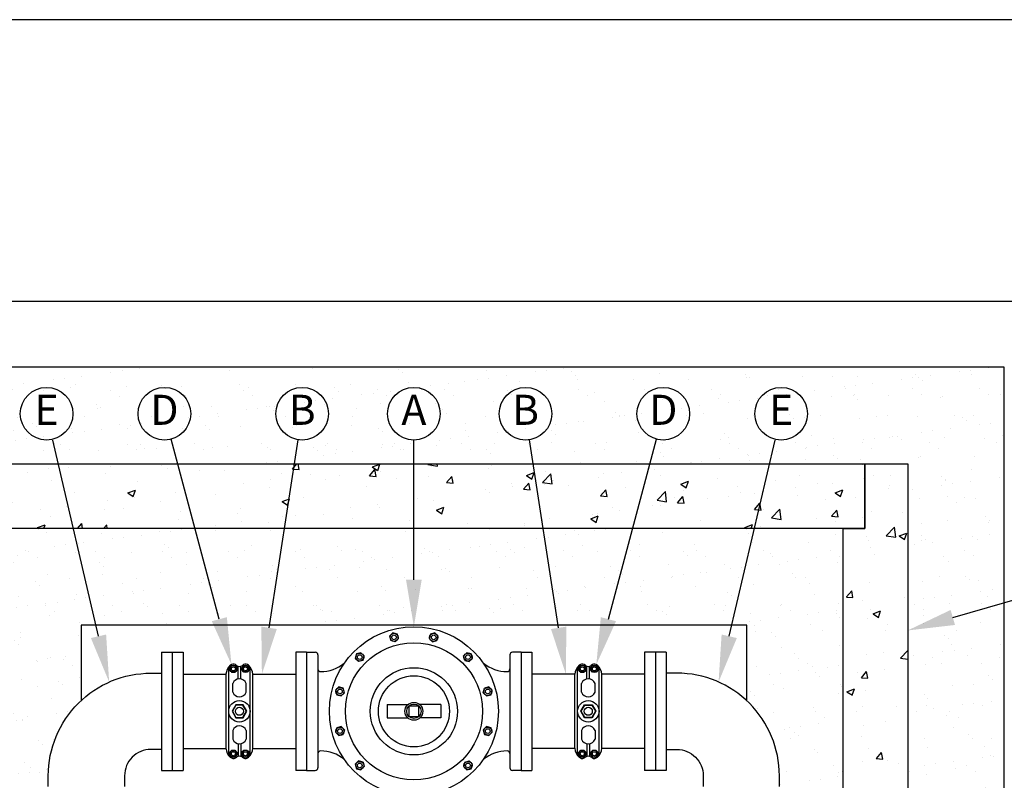
# Model space of a CAD drawing. Units: feet. Extents: x 0 to 11, y 0 to 8.5.
# Drawn here: x 2.1 to 4.7, y 6.5 to 8.5 of the extents above; entities that cross this region are included whole.
import ezdxf
from ezdxf.enums import TextEntityAlignment as Align

# ---------------------------------------------------------------- set-up
doc = ezdxf.new("R2010")
doc.units = ezdxf.units.FT
doc.header["$MEASUREMENT"] = 0
for name, color, linetype in [('PSB_DETAIL', 7, 'Continuous'), ('PSB_DETAIL BORDER', 5, 'Continuous'), ('PSB_DETAIL TEXT', 2, 'Continuous')]:
    doc.layers.add(name, color=color, linetype=linetype)
doc.styles.add('DETAIL', font='simplex.shx')

msp = doc.modelspace()

# ---------------------------------------------------------------- hatches: boundary and pattern name
at = {"layer": 'PSB_DETAIL', "ltscale": 0.6}
h = msp.add_hatch(dxfattribs=at)
h.set_pattern_fill('AR-SAND', color=3, scale=0.057143, style=0)
h.set_pattern_definition([(37.5, (-0.59772, -9.1), (-0.0035996, 0.1101042), [0, -0.08685714, 0, -0.09714286, 0, -0.09285714]), (7.5, (-0.59772, -9.1), (0.1011301, 0.1612655), [0, -0.04685714, 0, -0.0782857, 0, -0.03]), (327.5, (-0.668, -9.1), (0.17795096, 0.0003234), [0, -0.02857143, 0, -0.10285714, 0, -0.1342857]), (317.5, (-0.668, -9.1), (0.1717787, 0.0501529), [0, -0.0142857, 0, -0.06742857, 0, -0.07714286])])
h.paths.add_polyline_path([(4.4653, 5.3751), (4.3511, 5.3751), (4.1611, 5.3751), (4.1611, 5.3706), (4.1796, 5.3706), (4.1796, 5.3421), (4.1611, 5.3421), (4.1611, 5.118), (4.7225, 5.118), (4.7225, 7.5751), (1.5796, 7.5751), (1.5796, 5.118), (2.1411, 5.118), (2.1411, 5.3421), (2.1225, 5.3421), (2.1225, 5.3706), (2.1411, 5.3706), (2.1411, 5.3751), (1.9511, 5.3751), (1.8368, 5.3751), (1.8368, 7.318), (1.9511, 7.318), (4.3511, 7.318), (4.4653, 7.318)])
h.paths.add_polyline_path([(2.4182, 5.3751), (2.4182, 5.3706), (2.4368, 5.3706), (2.4368, 5.3421), (2.4182, 5.3421), (2.4182, 5.118), (3.8839, 5.118), (3.8839, 5.3421), (3.8653, 5.3421), (3.8653, 5.3706), (3.8839, 5.3706), (3.8839, 5.3751)], flags=16)
h.paths.add_polyline_path([(2.3811, 5.8037), (2.3811, 5.7028), (2.4368, 5.7028), (2.4368, 5.6742), (2.4368, 5.6456), (2.3811, 5.6456), (2.3811, 5.5466), (3.9211, 5.5466), (3.9211, 5.6456), (3.8653, 5.6456), (3.8653, 5.6742), (3.8653, 5.7028), (3.9211, 5.7028), (3.9211, 5.8037)], flags=16)
h.paths.add_polyline_path([(2.0082, 5.5466), (2.1782, 5.5466), (2.1782, 5.6456), (2.1225, 5.6456), (2.1225, 5.6742), (2.1225, 5.7028), (2.1782, 5.7028), (2.1782, 6.1028), (2.1225, 6.1028), (2.1225, 6.1313), (2.1225, 6.1545, -0.368347), (2.1285, 6.1615, -0.169157), (2.0868, 6.2813, -0.169157), (2.1285, 6.4011, -0.368347), (2.1225, 6.4082), (2.1225, 6.4313), (2.1225, 6.4599), (2.1782, 6.4599), (2.1782, 6.4885, -0.208489), (2.2653, 6.6884), (2.2653, 6.8894), (4.0368, 6.8894), (4.0368, 6.6884, -0.208489), (4.1239, 6.4885), (4.1239, 6.4599), (4.1796, 6.4599), (4.1796, 6.4313), (4.1796, 6.4082, -0.368347), (4.1736, 6.4011, -0.169157), (4.2153, 6.2813, -0.169157), (4.1736, 6.1615, -0.368347), (4.1796, 6.1545), (4.1796, 6.1313), (4.1796, 6.1028), (4.1239, 6.1028), (4.1239, 5.7028), (4.1796, 5.7028), (4.1796, 5.6742), (4.1796, 5.6456), (4.1239, 5.6456), (4.1239, 5.5466), (4.2939, 5.5466), (4.2939, 7.1466), (2.0082, 7.1466)], flags=17)
h = msp.add_hatch(dxfattribs=at)
h.set_pattern_fill('AR-CONC', color=3, scale=0.028571, style=0)
h.set_pattern_definition([(50, (-0.59772, -9.1), (0.2049315, -0.0179292), [0.0214286, -0.2357143]), (355, (-0.59772, -9.1), (-0.0396432, 0.214912), [0.0171429, -0.1885714]), (100.4514, (-0.58064, -9.1015), (0.1652884, 0.1969827), [0.0182115, -0.2003263]), (46.1842, (-0.59772, -9.04286), (0.304926, -0.047291), [0.032143, -0.3535714]), (96.6356, (-0.5723, -9.0468), (0.2670465, 0.2783194), [0.027317, -0.3004894]), (351.1842, (-0.59772, -9.04286), (0.267046, 0.2783196), [0.0257143, -0.282857]), (21, (-0.56914, -9.05714), (0.1705449, -0.115034), [0.0214286, -0.2357143]), (326, (-0.56914, -9.05714), (0.0695187, 0.2071857), [0.0171429, -0.1885714]), (71.4514, (-0.55493, -9.06673), (0.2400636, 0.0921516), [0.0182115, -0.2003263]), (37.5, (-0.597716, -9.1), (0.00347424, 0.09511253), [0, -0.1862857, 0, -0.1914286, 0, -0.1892857]), (7.5, (-0.59772, -9.1), (0.0751627, 0.11268906), [0, -0.10914286, 0, -0.182, 0, -0.07214286]), (327.5, (-0.66143, -9.1), (0.1525207, -0.00644425), [0, -0.0714286, 0, -0.22285714, 0, -0.2957143]), (317.5, (-0.69, -9.1), (0.1666246, 0.0286014), [0, -0.0928571, 0, -0.148, 0, -0.21])])
h.paths.add_polyline_path([(4.4653, 7.318), (4.3511, 7.318), (4.3511, 7.1466), (4.2939, 7.1466), (4.2939, 5.5466), (4.3511, 5.5466), (4.3511, 5.3751), (4.4653, 5.3751)])
h.paths.add_polyline_path([(4.3511, 7.318), (1.9511, 7.318), (1.9511, 7.1466), (2.0082, 7.1466), (4.3511, 7.1466)])
h.paths.add_polyline_path([(2.0082, 7.1466), (1.9511, 7.1466), (1.9511, 7.318), (1.8368, 7.318), (1.8368, 5.3751), (1.9511, 5.3751), (1.9511, 5.5466), (2.0082, 5.5466)])
h.paths.add_polyline_path([(2.1639, 5.4456), (2.1782, 5.4753), (2.1782, 5.5466), (1.9511, 5.5466), (1.9511, 5.3751), (2.1411, 5.3751), (2.1411, 5.3921), (2.1639, 5.3921)])
h.paths.add_polyline_path([(3.9211, 5.4753), (3.9211, 5.5466), (2.3811, 5.5466), (2.3811, 5.4753), (2.3953, 5.4456), (2.3953, 5.3921), (2.4182, 5.3921), (2.4182, 5.3751), (3.8839, 5.3751), (3.8839, 5.3921), (3.9068, 5.3921), (3.9068, 5.4456)])
h.paths.add_polyline_path([(4.3511, 5.5466), (4.2939, 5.5466), (4.1239, 5.5466), (4.1239, 5.4753), (4.1382, 5.4456), (4.1382, 5.3921), (4.1611, 5.3921), (4.1611, 5.3751), (4.3511, 5.3751)])

# ---------------------------------------------------------------- linework, layer by layer
at = {"layer": 'PSB_DETAIL', "color": 3, "ltscale": 0.6}
for p, q in [((3.0951, 6.8686), (3.0864, 6.8599)), ((3.1071, 6.8654), (3.0951, 6.8686)), ((3.207, 6.8686), (3.195, 6.8654)), ((3.2157, 6.8599), (3.207, 6.8686)), ((3.0864, 6.8599), (3.0896, 6.8479)), ((3.1015, 6.8447), (3.0896, 6.8479)), ((3.1015, 6.8447), (3.1103, 6.8535)), ((3.1103, 6.8535), (3.1071, 6.8654)), ((3.195, 6.8654), (3.1918, 6.8535)), ((3.2006, 6.8447), (3.1918, 6.8535)), ((3.2006, 6.8447), (3.2125, 6.8479)), ((3.2125, 6.8479), (3.2157, 6.8599)), ((2.8653, 6.8171), (2.8653, 6.5028)), ((2.8653, 6.8171), (2.8653, 6.5028)), ((2.8653, 6.8171), (2.8885, 6.8171)), ((2.8653, 6.8171), (2.8653, 6.5028)), ((3.0102, 6.8159), (2.9983, 6.8127)), ((3.019, 6.8072), (3.0102, 6.8159)), ((3.2919, 6.8159), (3.2831, 6.8072)), ((3.3038, 6.8127), (3.2919, 6.8159)), ((3.4368, 6.8171), (3.4136, 6.8171)), ((3.4368, 6.8171), (3.4368, 6.5028)), ((3.4368, 6.8171), (3.4368, 6.5028)), ((3.4368, 6.8171), (3.4368, 6.5028)), ((2.8956, 6.8099), (2.8956, 6.5099)), ((2.9983, 6.8127), (2.9951, 6.8007)), ((2.9951, 6.8007), (3.0038, 6.792)), ((3.0158, 6.7952), (3.0038, 6.792)), ((3.0158, 6.7952), (3.019, 6.8072)), ((3.2863, 6.7952), (3.2831, 6.8072)), ((3.2863, 6.7952), (3.2983, 6.792)), ((3.2983, 6.792), (3.307, 6.8007)), ((3.307, 6.8007), (3.3038, 6.8127)), ((3.4065, 6.8099), (3.4065, 6.5099)), ((2.9511, 6.7246), (2.9424, 6.7158)), ((2.9424, 6.7158), (2.9456, 6.7039)), ((2.9631, 6.7214), (2.9511, 6.7246)), ((2.9663, 6.7094), (2.9575, 6.7007)), ((2.9663, 6.7094), (2.9631, 6.7214)), ((3.3359, 6.7094), (3.3391, 6.7214)), ((3.3359, 6.7094), (3.3446, 6.7007)), ((3.351, 6.7246), (3.3391, 6.7214)), ((3.3598, 6.7158), (3.351, 6.7246)), ((3.3566, 6.7039), (3.3598, 6.7158)), ((2.9456, 6.7039), (2.9575, 6.7007)), ((3.3446, 6.7007), (3.3566, 6.7039)), ((3.0796, 6.6778), (3.0796, 6.6421)), ((3.0796, 6.6778), (3.1353, 6.6778)), ((3.2225, 6.6778), (3.1668, 6.6778)), ((3.2225, 6.6778), (3.2225, 6.6421)), ((3.0796, 6.6421), (3.1353, 6.6421)), ((3.2225, 6.6421), (3.1668, 6.6421)), ((2.9456, 6.6159), (2.9424, 6.604)), ((2.9424, 6.604), (2.9511, 6.5952)), ((2.9575, 6.6191), (2.9456, 6.6159)), ((2.9663, 6.6104), (2.9575, 6.6191)), ((2.9663, 6.6104), (2.9631, 6.5984)), ((3.3359, 6.6104), (3.3446, 6.6191)), ((3.3359, 6.6104), (3.3391, 6.5984)), ((3.3566, 6.6159), (3.3446, 6.6191)), ((3.351, 6.5952), (3.3598, 6.604)), ((3.3598, 6.604), (3.3566, 6.6159)), ((2.9511, 6.5952), (2.9631, 6.5984)), ((3.3391, 6.5984), (3.351, 6.5952)), ((3.0038, 6.5278), (2.9951, 6.5191)), ((3.0158, 6.5246), (3.0038, 6.5278)), ((3.2863, 6.5246), (3.2983, 6.5278)), ((3.307, 6.5191), (3.2983, 6.5278)), ((2.8653, 6.5028), (2.8885, 6.5028)), ((2.9951, 6.5191), (2.9983, 6.5071)), ((2.9983, 6.5071), (3.0102, 6.5039)), ((3.0102, 6.5039), (3.019, 6.5127)), ((3.0158, 6.5246), (3.019, 6.5127)), ((3.2863, 6.5246), (3.2831, 6.5127)), ((3.2831, 6.5127), (3.2919, 6.5039)), ((3.2919, 6.5039), (3.3038, 6.5071)), ((3.3038, 6.5071), (3.307, 6.5191)), ((3.4368, 6.5028), (3.4136, 6.5028))]:
    msp.add_line(p, q, dxfattribs=at)
at = {"layer": 'PSB_DETAIL', "ltscale": 0.6}
for p, q in [((2.4796, 6.8171), (2.4796, 6.5028)), ((2.4796, 6.8171), (2.5082, 6.8171)), ((2.5082, 6.8171), (2.5082, 6.5028)), ((2.5082, 6.8171), (2.5082, 6.5028)), ((2.5082, 6.8171), (2.5368, 6.8171)), ((2.5368, 6.8171), (2.5368, 6.5028)), ((2.8368, 6.8171), (2.8368, 6.5028)), ((2.8653, 6.8171), (2.8368, 6.8171)), ((2.8653, 6.8171), (2.8653, 6.5028)), ((3.4368, 6.8171), (3.4368, 6.5028)), ((3.4368, 6.8171), (3.4653, 6.8171)), ((3.4653, 6.8171), (3.4653, 6.5028)), ((3.7653, 6.8171), (3.7653, 6.5028)), ((3.7939, 6.8171), (3.7653, 6.8171)), ((3.7939, 6.8171), (3.7939, 6.5028)), ((3.7939, 6.8171), (3.7939, 6.5028)), ((3.8225, 6.8171), (3.7939, 6.8171)), ((3.8225, 6.8171), (3.8225, 6.5028)), ((2.5368, 6.7585), (2.6511, 6.7585)), ((2.7225, 6.7585), (2.8368, 6.7585)), ((3.5796, 6.7585), (3.4653, 6.7585)), ((3.7653, 6.7585), (3.6511, 6.7585)), ((2.5368, 6.5613), (2.6511, 6.5613)), ((2.7225, 6.5613), (2.8368, 6.5613)), ((3.5796, 6.5613), (3.4653, 6.5613)), ((3.7653, 6.5613), (3.6511, 6.5613)), ((2.4796, 6.5028), (2.5082, 6.5028)), ((2.5082, 6.5028), (2.5368, 6.5028)), ((2.8653, 6.5028), (2.8368, 6.5028)), ((3.4368, 6.5028), (3.4653, 6.5028)), ((3.7939, 6.5028), (3.7653, 6.5028)), ((3.8225, 6.5028), (3.7939, 6.5028))]:
    msp.add_line(p, q, dxfattribs=at)
at = {"layer": 'PSB_DETAIL', "color": 3}
for p, q in [((2.6582, 6.5471), (2.6582, 6.7728)), ((2.6832, 6.746), (2.6832, 6.7798)), ((2.6903, 6.746), (2.6903, 6.7798)), ((2.7153, 6.5471), (2.7153, 6.7728)), ((3.5868, 6.5471), (3.5868, 6.7728)), ((3.6118, 6.746), (3.6118, 6.7798)), ((3.6189, 6.746), (3.6189, 6.7798)), ((3.6439, 6.5471), (3.6439, 6.7728)), ((2.6511, 6.5613), (2.6511, 6.7585)), ((2.7225, 6.5613), (2.7225, 6.7585)), ((3.5796, 6.5613), (3.5796, 6.7585)), ((3.6511, 6.5613), (3.6511, 6.7585)), ((2.6689, 6.711), (2.6689, 6.734)), ((2.7046, 6.711), (2.7046, 6.734)), ((3.5975, 6.711), (3.5975, 6.734)), ((3.6332, 6.711), (3.6332, 6.734)), ((2.6689, 6.6089), (2.6689, 6.5858)), ((2.7046, 6.6089), (2.7046, 6.5858)), ((3.5975, 6.6089), (3.5975, 6.5858)), ((3.6332, 6.6089), (3.6332, 6.5858)), ((2.6832, 6.5738), (2.6832, 6.54)), ((2.6903, 6.5738), (2.6903, 6.54)), ((3.6118, 6.5738), (3.6118, 6.54)), ((3.6189, 6.5738), (3.6189, 6.54))]:
    msp.add_line(p, q, dxfattribs=at)
at = {"layer": 'PSB_DETAIL', "ltscale": 0.6}
for points in [[(4.1211, 5.118), (4.7225, 5.118), (4.7225, 7.5751), (1.5796, 7.5751), (1.5796, 5.118), (2.1811, 5.118)], [(4.0368, 6.6884), (4.0368, 6.8894), (2.2653, 6.8894), (2.2653, 6.6884)]]:
    msp.add_lwpolyline(points, dxfattribs=at)
for points in [[(1.9511, 7.318), (4.3511, 7.318), (4.3511, 7.1466), (1.9511, 7.1466)], [(4.3511, 7.1466), (4.3511, 7.318), (4.4653, 7.318), (4.4653, 5.3751), (4.3511, 5.3751), (4.3511, 5.5466), (4.2939, 5.5466), (4.2939, 7.1466)]]:
    msp.add_lwpolyline(points, close=True, dxfattribs=at)
for points in [[(2.1782, 6.4599), (2.1782, 6.4885, -0.414214), (2.4511, 6.7613), (2.4796, 6.7613)], [(4.1239, 6.4599), (4.1239, 6.4885, 0.414214), (3.8511, 6.7613), (3.8225, 6.7613)], [(2.4796, 6.5585), (2.4511, 6.5585, 0.414214), (2.3811, 6.4885), (2.3811, 6.4599)], [(3.8225, 6.5585), (3.8511, 6.5585, -0.414214), (3.9211, 6.4885), (3.9211, 6.4599)]]:
    msp.add_lwpolyline(points, format="xyb", dxfattribs=at)
at = {"layer": 'PSB_DETAIL', "color": 3, "ltscale": 0.6}
for points in [[(2.6805, 6.7728), (2.6756, 6.7813), (2.6658, 6.7813), (2.6609, 6.7728), (2.6658, 6.7643), (2.6756, 6.7643)], [(2.6801, 6.7728), (2.6754, 6.7809), (2.666, 6.7809), (2.6613, 6.7728), (2.666, 6.7646), (2.6754, 6.7646)], [(2.693, 6.7728), (2.6979, 6.7813), (2.7078, 6.7813), (2.7127, 6.7728), (2.7078, 6.7643), (2.6979, 6.7643)], [(2.6934, 6.7728), (2.6981, 6.7809), (2.7075, 6.7809), (2.7122, 6.7728), (2.7075, 6.7646), (2.6981, 6.7646)], [(3.6091, 6.7728), (3.6042, 6.7813), (3.5944, 6.7813), (3.5894, 6.7728), (3.5944, 6.7643), (3.6042, 6.7643)], [(3.6087, 6.7728), (3.604, 6.7809), (3.5946, 6.7809), (3.5899, 6.7728), (3.5946, 6.7646), (3.604, 6.7646)], [(3.6216, 6.7728), (3.6265, 6.7813), (3.6363, 6.7813), (3.6412, 6.7728), (3.6363, 6.7643), (3.6265, 6.7643)], [(3.622, 6.7728), (3.6267, 6.7809), (3.6361, 6.7809), (3.6408, 6.7728), (3.6361, 6.7646), (3.6267, 6.7646)], [(2.7064, 6.6599), (2.6966, 6.6769), (2.6769, 6.6769), (2.6671, 6.6599), (2.6769, 6.6429), (2.6966, 6.6429)], [(2.7056, 6.6599), (2.6962, 6.6762), (2.6774, 6.6762), (2.668, 6.6599), (2.6774, 6.6436), (2.6962, 6.6436)], [(3.1647, 6.6735), (3.1375, 6.6735), (3.1375, 6.6463), (3.1647, 6.6463)], [(3.5957, 6.6599), (3.6055, 6.6769), (3.6252, 6.6769), (3.635, 6.6599), (3.6252, 6.6429), (3.6055, 6.6429)], [(3.5965, 6.6599), (3.6059, 6.6762), (3.6247, 6.6762), (3.6342, 6.6599), (3.6247, 6.6436), (3.6059, 6.6436)], [(2.6805, 6.5471), (2.6756, 6.5385), (2.6658, 6.5385), (2.6609, 6.5471), (2.6658, 6.5556), (2.6756, 6.5556)], [(2.6801, 6.5471), (2.6754, 6.5389), (2.666, 6.5389), (2.6613, 6.5471), (2.666, 6.5552), (2.6754, 6.5552)], [(2.693, 6.5471), (2.6979, 6.5385), (2.7078, 6.5385), (2.7127, 6.5471), (2.7078, 6.5556), (2.6979, 6.5556)], [(2.6934, 6.5471), (2.6981, 6.5389), (2.7075, 6.5389), (2.7122, 6.5471), (2.7075, 6.5552), (2.6981, 6.5552)], [(3.6091, 6.5471), (3.6042, 6.5385), (3.5944, 6.5385), (3.5894, 6.5471), (3.5944, 6.5556), (3.6042, 6.5556)], [(3.6087, 6.5471), (3.604, 6.5389), (3.5946, 6.5389), (3.5899, 6.5471), (3.5946, 6.5552), (3.604, 6.5552)], [(3.6216, 6.5471), (3.6265, 6.5385), (3.6363, 6.5385), (3.6412, 6.5471), (3.6363, 6.5556), (3.6265, 6.5556)], [(3.622, 6.5471), (3.6267, 6.5389), (3.6361, 6.5389), (3.6408, 6.5471), (3.6361, 6.5552), (3.6267, 6.5552)]]:
    msp.add_lwpolyline(points, close=True, dxfattribs=at)
for centre, radius in [((3.1511, 6.6599), 0.225), ((3.0983, 6.8567), 0.0107), ((3.2038, 6.8567), 0.0107), ((3.1511, 6.6599), 0.1824), ((3.0983, 6.8567), 0.00625), ((3.2038, 6.8567), 0.00625), ((3.007, 6.804), 0.0107), ((3.2951, 6.804), 0.0107), ((3.007, 6.804), 0.00625), ((3.2951, 6.804), 0.00625), ((2.6707, 6.7728), 0.00983), ((2.6707, 6.7728), 0.00536), ((2.7028, 6.7728), 0.00983), ((2.7028, 6.7728), 0.00536), ((3.1511, 6.6599), 0.116), ((3.5993, 6.7728), 0.00983), ((3.5993, 6.7728), 0.00536), ((3.6314, 6.7728), 0.00983), ((3.6314, 6.7728), 0.00536), ((3.1511, 6.6599), 0.0946), ((2.9543, 6.7126), 0.0107), ((2.9543, 6.7126), 0.00625), ((3.3478, 6.7126), 0.0107), ((3.3478, 6.7126), 0.00625), ((3.1511, 6.6599), 0.0238), ((2.6868, 6.6599), 0.0107), ((3.1511, 6.6599), 0.0192), ((3.6153, 6.6599), 0.0107), ((2.9543, 6.6072), 0.0107), ((2.9543, 6.6072), 0.00625), ((3.3478, 6.6072), 0.0107), ((3.3478, 6.6072), 0.00625), ((2.6707, 6.5471), 0.00983), ((2.6707, 6.5471), 0.00536), ((2.7028, 6.5471), 0.00983), ((2.7028, 6.5471), 0.00536), ((3.5993, 6.5471), 0.00983), ((3.5993, 6.5471), 0.00536), ((3.6314, 6.5471), 0.00983), ((3.6314, 6.5471), 0.00536), ((3.007, 6.5159), 0.0107), ((3.2951, 6.5159), 0.0107), ((3.007, 6.5159), 0.00625), ((3.2951, 6.5159), 0.00625)]:
    msp.add_circle(centre, radius, dxfattribs=at)
at = {"layer": 'PSB_DETAIL', "color": 3}
for centre in [(2.6868, 6.6599), (3.6153, 6.6599)]:
    msp.add_circle(centre, 0.0286, dxfattribs=at)
at = {"layer": 'PSB_DETAIL', "color": 3, "ltscale": 0.6}
for centre, radius, start, end in [((2.8885, 6.8099), 0.00714, 0, 90), ((3.4136, 6.8099), 0.00714, 90, 180), ((2.9012, 6.8704), 0.105, 270.8703, 307.927), ((3.4009, 6.8704), 0.105, 232.073, 269.1297), ((2.6707, 6.7728), 0.0125, 48.6231, 180), ((2.7028, 6.7728), 0.0125, 0, 131.3769), ((2.9028, 6.7725), 0.00714, 180, 270), ((3.3993, 6.7725), 0.00714, 270, 0), ((3.5993, 6.7728), 0.0125, 48.6231, 180), ((3.6314, 6.7728), 0.0125, 0, 131.3769), ((2.9028, 6.5473), 0.00714, 90, 180), ((2.9012, 6.4495), 0.105, 52.073, 89.1297), ((3.4009, 6.4495), 0.105, 90.8703, 127.927), ((3.3993, 6.5473), 0.00714, 0, 90), ((2.6707, 6.5471), 0.0125, 180, 311.3769), ((2.7028, 6.5471), 0.0125, 228.6231, 0), ((3.5993, 6.5471), 0.0125, 180, 311.3769), ((3.6314, 6.5471), 0.0125, 228.6231, 0), ((2.8885, 6.5099), 0.00714, 270, 0), ((3.4136, 6.5099), 0.00714, 180, 270)]:
    msp.add_arc(centre, radius, start, end, dxfattribs=at)
at = {"layer": 'PSB_DETAIL', "color": 3}
for centre, radius, start, end in [((2.6841, 6.7572), 0.0331, 130.9142, 177.7218), ((2.6868, 6.7914), 0.0121, 229.909, 310.091), ((2.6895, 6.7572), 0.0331, 2.2782, 49.0858), ((3.6127, 6.7572), 0.0331, 130.9142, 177.7218), ((3.6153, 6.7914), 0.0121, 229.909, 310.091), ((3.618, 6.7572), 0.0331, 2.2782, 49.0858), ((2.6868, 6.7273), 0.0191, 20.6347, 159.3653), ((3.6153, 6.7273), 0.0191, 20.6347, 159.3653), ((2.6868, 6.7177), 0.0191, 200.6347, 339.3653), ((3.6153, 6.7177), 0.0191, 200.6347, 339.3653), ((2.6868, 6.6022), 0.0191, 20.6347, 159.3653), ((3.6153, 6.6022), 0.0191, 20.6347, 159.3653), ((2.6868, 6.5925), 0.0191, 200.6347, 339.3653), ((3.6153, 6.5925), 0.0191, 200.6347, 339.3653), ((2.6841, 6.5627), 0.0331, 182.2782, 229.0858), ((2.6895, 6.5627), 0.0331, 310.9142, 357.7218), ((3.6127, 6.5627), 0.0331, 182.2782, 229.0858), ((3.618, 6.5627), 0.0331, 310.9142, 357.7218), ((2.6868, 6.5284), 0.0121, 49.909, 130.091), ((3.6153, 6.5284), 0.0121, 49.909, 130.091)]:
    msp.add_arc(centre, radius, start, end, dxfattribs=at)
at = {"layer": 'PSB_DETAIL BORDER', "color": 7, "ltscale": 0.6}
msp.add_lwpolyline([(0, 0), (11, 0), (11, 8.5), (0, 8.5)], close=True, dxfattribs=at)
at = {"layer": 'PSB_DETAIL BORDER', "ltscale": 0.6}
msp.add_lwpolyline([(10.75, 7.75), (0.25, 7.75), (0.25, 0.25), (10.75, 0.25)], close=True, dxfattribs=at)
at = {"layer": 'PSB_DETAIL TEXT', "ltscale": 0.6}
for points in [[(2.3117, 6.8595), (2.1899, 7.3817)], [(2.6333, 6.9049), (2.5053, 7.3841)], [(2.7657, 6.882), (2.8431, 7.3825)], [(3.1511, 7.0099), (3.1511, 7.3817)], [(3.5364, 6.882), (3.459, 7.3825)], [(3.6688, 6.9049), (3.7968, 7.3841)], [(3.9904, 6.8595), (4.1122, 7.3817)], [(4.5855, 6.9096), (4.9942, 7.0273)]]:
    msp.add_lwpolyline(points, dxfattribs=at)
for centre in [(2.1736, 7.4517), (2.4872, 7.4517), (2.8538, 7.4517), (3.1511, 7.4517), (3.4483, 7.4517), (3.8149, 7.4517), (3.8149, 7.4517), (4.1285, 7.4517)]:
    msp.add_circle(centre, 0.07, dxfattribs=at)
for points in [[(3.1719, 7.0099), (3.1511, 6.8849), (3.1302, 7.0099)], [(4.5912, 6.8896), (4.4653, 6.875), (4.5797, 6.9296)], [(2.6534, 6.9103), (2.6656, 6.7842), (2.6132, 6.8996)], [(3.6487, 6.9103), (3.6366, 6.7842), (3.689, 6.8996)], [(2.7863, 6.8788), (2.7466, 6.7585), (2.7451, 6.8852)], [(3.557, 6.8852), (3.5556, 6.7585), (3.5159, 6.8788)], [(2.332, 6.8642), (2.3401, 6.7378), (2.2915, 6.8548)], [(4.0107, 6.8548), (3.962, 6.7378), (3.9701, 6.8642)]]:
    msp.add_solid(points, dxfattribs=at)

# ---------------------------------------------------------------- texts
at = {"layer": 'PSB_DETAIL TEXT', "ltscale": 0.6, "style": 'DETAIL'}
for s, p in [('E', (2.1736, 7.4517)), ('D', (2.4872, 7.4517)), ('B', (2.8538, 7.4517)), ('A', (3.1511, 7.4517)), ('B', (3.4483, 7.4517)), ('D', (3.8149, 7.4517)), ('D', (3.8149, 7.4517)), ('E', (4.1285, 7.4517))]:
    msp.add_text(s, height=0.08, dxfattribs=at).set_placement(p, align=Align.MIDDLE)

doc.saveas('drawing.dxf')
